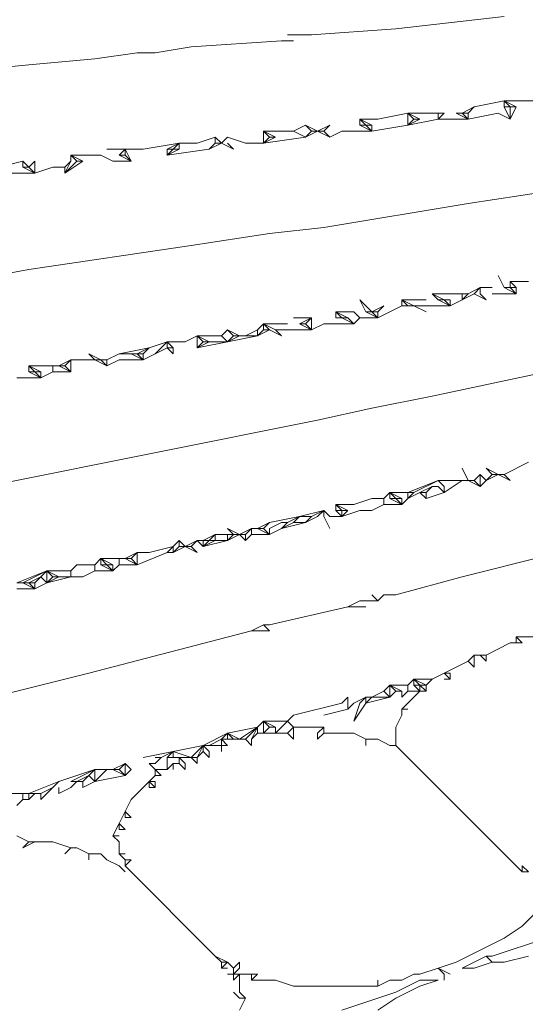
# Model space of a CAD drawing. Units: millimetres. Extents: x 0 to 1188, y 0 to 840.
# Drawn here: x 293 to 303, y 469 to 489 of the extents above; entities that cross this region are included whole.
import ezdxf

# ---------------------------------------------------------------- set-up
doc = ezdxf.new("R2010")
doc.units = ezdxf.units.MM

msp = doc.modelspace()

# ---------------------------------------------------------------- linework, layer by layer
at = {"lineweight": 0}
for p, q in [((302.79, 489.451), (300.54, 489.201)), ((298.29, 489.076), (298.79, 489.076)), ((300.54, 489.201), (298.79, 489.076)), ((296.29, 488.826), (298.165, 488.951)), ((298.415, 488.951), (298.165, 488.951)), ((294.29, 488.576), (295.165, 488.701)), ((295.165, 488.701), (295.54, 488.701)), ((295.54, 488.701), (296.29, 488.826)), ((294.29, 488.576), (292.915, 488.451)), ((292.915, 488.451), (287.665, 487.951)), ((302.165, 487.576), (302.79, 487.701)), ((302.79, 487.701), (303.415, 487.701)), ((302.79, 487.576), (302.79, 487.701)), ((302.915, 487.576), (302.79, 487.701)), ((302.79, 487.701), (303.04, 487.576)), ((300.165, 487.326), (300.79, 487.451)), ((300.79, 487.451), (301.04, 487.326)), ((300.915, 487.326), (300.79, 487.451)), ((301.415, 487.451), (300.79, 487.451)), ((300.79, 487.201), (300.79, 487.451)), ((301.415, 487.326), (301.415, 487.451)), ((301.54, 487.451), (301.415, 487.326)), ((301.54, 487.451), (301.415, 487.451)), ((302.04, 487.326), (301.79, 487.451)), ((301.915, 487.451), (301.79, 487.451)), ((302.165, 487.576), (301.915, 487.451)), ((301.915, 487.451), (302.04, 487.451)), ((302.04, 487.326), (301.915, 487.451)), ((302.165, 487.576), (302.04, 487.451)), ((302.04, 487.326), (302.665, 487.451)), ((302.04, 487.451), (302.04, 487.326)), ((302.665, 487.451), (302.915, 487.326)), ((302.79, 487.576), (302.915, 487.576)), ((302.79, 487.576), (302.915, 487.326)), ((303.04, 487.576), (302.915, 487.326)), ((302.915, 487.326), (302.915, 487.576)), ((302.915, 487.576), (303.04, 487.576)), ((299.79, 487.201), (299.79, 487.326)), ((300.04, 487.201), (299.79, 487.326)), ((299.79, 487.326), (299.915, 487.201)), ((299.79, 487.326), (300.165, 487.326)), ((301.415, 487.326), (300.79, 487.201)), ((300.915, 487.326), (300.79, 487.201)), ((300.79, 487.201), (301.04, 487.326)), ((301.04, 487.326), (300.915, 487.326)), ((301.415, 487.326), (302.04, 487.326)), ((298.415, 487.076), (297.79, 487.076)), ((297.79, 487.076), (298.04, 486.951)), ((297.79, 487.076), (297.915, 486.951)), ((297.79, 486.826), (297.79, 487.076)), ((298.665, 487.201), (298.415, 487.076)), ((298.665, 486.951), (298.415, 487.076)), ((298.79, 487.076), (298.665, 487.201)), ((298.915, 487.076), (298.665, 487.201)), ((298.79, 487.076), (298.665, 486.951)), ((298.665, 486.951), (298.915, 487.076)), ((298.915, 487.076), (298.79, 487.076)), ((299.165, 487.201), (298.915, 487.076)), ((298.915, 487.076), (299.165, 486.951)), ((299.04, 487.076), (298.915, 487.076)), ((299.165, 487.201), (299.04, 487.076)), ((299.165, 486.951), (299.04, 487.076)), ((299.415, 487.076), (299.165, 486.951)), ((300.04, 487.076), (299.415, 487.076)), ((300.04, 487.076), (299.79, 487.201)), ((299.79, 487.201), (299.915, 487.201)), ((299.915, 487.201), (300.04, 487.201)), ((299.915, 487.201), (300.04, 487.076)), ((300.79, 487.201), (300.04, 487.076)), ((300.04, 487.201), (300.04, 487.076)), ((296.04, 486.826), (295.29, 486.701)), ((295.79, 486.701), (296.04, 486.826)), ((295.915, 486.701), (296.04, 486.826)), ((296.415, 486.826), (296.04, 486.826)), ((296.04, 486.826), (296.04, 486.701)), ((296.415, 486.826), (296.79, 486.951)), ((296.915, 486.826), (296.665, 486.701)), ((296.665, 486.701), (296.79, 486.826)), ((296.79, 486.826), (296.79, 486.951)), ((296.79, 486.951), (296.915, 486.826)), ((296.915, 486.826), (296.79, 486.826)), ((296.915, 486.826), (297.04, 486.951)), ((296.915, 486.826), (297.165, 486.701)), ((297.415, 486.826), (297.04, 486.951)), ((297.04, 486.826), (297.165, 486.701)), ((297.79, 486.826), (297.415, 486.826)), ((298.665, 486.951), (297.79, 486.826)), ((297.915, 486.951), (297.79, 486.826)), ((297.79, 486.826), (298.04, 486.951)), ((297.915, 486.951), (298.04, 486.951)), ((294.915, 486.701), (294.54, 486.701)), ((294.79, 486.576), (294.915, 486.701)), ((295.04, 486.451), (294.915, 486.701)), ((294.915, 486.701), (294.915, 486.576)), ((295.29, 486.701), (294.915, 486.701)), ((295.79, 486.576), (296.665, 486.701)), ((296.04, 486.701), (295.79, 486.576)), ((295.915, 486.701), (295.79, 486.576)), ((295.79, 486.576), (295.79, 486.701)), ((295.79, 486.701), (295.915, 486.701)), ((296.04, 486.701), (295.915, 486.701)), ((292.79, 486.451), (292.29, 486.326)), ((292.915, 486.326), (292.79, 486.451)), ((292.79, 486.451), (292.79, 486.326)), ((293.04, 486.451), (292.915, 486.326)), ((293.04, 486.451), (293.04, 486.201)), ((293.665, 486.326), (293.79, 486.451)), ((293.665, 486.201), (293.79, 486.451)), ((293.915, 486.451), (293.665, 486.201)), ((293.665, 486.201), (294.04, 486.451)), ((293.79, 486.451), (293.79, 486.576)), ((293.79, 486.576), (294.415, 486.576)), ((293.79, 486.576), (294.04, 486.451)), ((293.79, 486.576), (293.915, 486.451)), ((294.04, 486.451), (293.915, 486.451)), ((294.415, 486.576), (294.665, 486.451)), ((294.665, 486.451), (295.04, 486.451)), ((294.79, 486.576), (295.04, 486.451)), ((294.915, 486.576), (294.79, 486.576)), ((294.915, 486.576), (295.04, 486.451)), ((292.79, 486.326), (293.04, 486.201)), ((292.915, 486.326), (292.79, 486.326)), ((292.915, 486.326), (293.04, 486.201)), ((293.415, 486.326), (293.04, 486.201)), ((293.415, 486.326), (293.665, 486.326)), ((293.665, 486.326), (293.665, 486.201)), ((293.04, 486.201), (292.415, 486.201)), ((304.54, 485.951), (302.04, 485.576)), ((299.04, 485.076), (302.04, 485.576)), ((299.04, 485.076), (297.915, 484.951)), ((297.915, 484.951), (296.29, 484.701)), ((292.915, 484.201), (296.29, 484.701)), ((291.54, 483.951), (292.915, 484.201)), ((302.665, 484.076), (302.79, 483.826)), ((302.04, 483.701), (302.29, 483.826)), ((302.165, 483.701), (302.29, 483.826)), ((302.54, 483.826), (302.29, 483.826)), ((302.29, 483.701), (302.29, 483.826)), ((302.79, 483.826), (302.915, 483.826)), ((302.79, 483.826), (303.04, 483.701)), ((302.915, 483.951), (303.04, 483.826)), ((303.29, 483.951), (302.915, 483.951)), ((302.915, 483.826), (302.915, 483.951)), ((302.915, 483.826), (303.04, 483.826)), ((303.04, 483.701), (302.915, 483.826)), ((303.04, 483.826), (303.04, 483.701)), ((299.915, 483.326), (299.79, 483.576)), ((299.79, 483.576), (300.04, 483.326)), ((300.665, 483.451), (300.665, 483.576)), ((300.665, 483.576), (301.165, 483.576)), ((300.79, 483.451), (300.665, 483.576)), ((300.915, 483.451), (300.665, 483.576)), ((301.415, 483.576), (301.29, 483.701)), ((301.54, 483.576), (301.29, 483.701)), ((301.29, 483.701), (301.915, 483.701)), ((301.415, 483.576), (301.54, 483.576)), ((301.415, 483.576), (301.665, 483.451)), ((301.665, 483.451), (301.54, 483.576)), ((301.665, 483.576), (301.54, 483.576)), ((301.915, 483.576), (301.665, 483.451)), ((301.665, 483.576), (301.665, 483.451)), ((301.915, 483.701), (301.915, 483.576)), ((301.915, 483.576), (302.04, 483.701)), ((302.04, 483.701), (301.915, 483.701)), ((301.915, 483.576), (302.165, 483.701)), ((302.165, 483.701), (302.415, 483.576)), ((302.29, 483.701), (302.415, 483.576)), ((303.04, 483.701), (302.54, 483.701)), ((300.04, 483.326), (300.29, 483.451)), ((300.165, 483.326), (300.29, 483.451)), ((300.665, 483.451), (300.165, 483.201)), ((300.79, 483.451), (300.665, 483.451)), ((300.79, 483.451), (300.915, 483.451)), ((300.915, 483.451), (301.165, 483.326)), ((300.915, 483.451), (301.665, 483.451)), ((298.415, 483.201), (298.79, 483.201)), ((298.54, 483.076), (298.79, 483.201)), ((298.79, 483.201), (298.665, 483.076)), ((298.79, 482.951), (298.79, 483.201)), ((299.29, 483.201), (299.29, 483.326)), ((299.665, 483.326), (299.29, 483.326)), ((299.29, 483.326), (299.54, 483.201)), ((299.29, 483.326), (299.415, 483.201)), ((299.415, 483.201), (299.29, 483.201)), ((299.415, 483.201), (299.665, 483.076)), ((299.54, 483.201), (299.415, 483.201)), ((299.54, 483.201), (299.665, 483.076)), ((299.665, 483.326), (299.79, 483.201)), ((299.79, 483.201), (299.665, 483.076)), ((299.79, 483.201), (300.165, 483.201)), ((300.165, 483.201), (299.915, 483.326)), ((300.04, 483.326), (299.915, 483.326)), ((300.04, 483.326), (300.165, 483.326)), ((300.04, 483.326), (300.165, 483.201)), ((300.165, 483.201), (300.165, 483.326)), ((296.915, 482.826), (297.04, 482.951)), ((297.04, 482.951), (297.29, 482.826)), ((297.04, 482.951), (297.165, 482.826)), ((297.415, 482.826), (297.665, 482.951)), ((297.665, 482.951), (297.79, 483.076)), ((297.665, 482.826), (297.665, 482.951)), ((297.79, 482.951), (297.665, 482.826)), ((297.665, 482.826), (297.915, 482.951)), ((297.79, 483.076), (298.29, 483.076)), ((297.79, 482.951), (297.79, 483.076)), ((297.79, 483.076), (298.04, 482.951)), ((297.79, 483.076), (297.915, 482.951)), ((297.915, 482.951), (297.79, 482.951)), ((298.165, 482.826), (297.915, 482.951)), ((298.04, 482.951), (298.165, 482.826)), ((298.79, 482.951), (298.04, 482.951)), ((298.79, 482.951), (298.54, 483.076)), ((298.665, 483.076), (298.54, 483.076)), ((298.665, 483.076), (298.79, 482.951)), ((298.79, 482.951), (299.04, 483.076)), ((299.665, 483.076), (299.04, 483.076)), ((296.415, 482.826), (296.165, 482.701)), ((296.665, 482.701), (296.415, 482.826)), ((296.415, 482.826), (296.54, 482.701)), ((296.915, 482.826), (296.415, 482.826)), ((296.415, 482.826), (296.415, 482.576)), ((297.04, 482.701), (296.915, 482.826)), ((297.165, 482.826), (297.04, 482.701)), ((297.04, 482.701), (297.29, 482.826)), ((297.04, 482.701), (297.665, 482.826)), ((297.29, 482.826), (297.165, 482.826)), ((297.415, 482.826), (297.29, 482.826)), ((297.415, 482.826), (297.665, 482.826)), ((294.79, 482.451), (295.415, 482.576)), ((295.165, 482.451), (295.415, 482.576)), ((295.29, 482.451), (295.415, 482.576)), ((295.415, 482.576), (295.79, 482.701)), ((295.54, 482.451), (295.79, 482.701)), ((295.54, 482.451), (295.79, 482.576)), ((295.915, 482.576), (295.79, 482.701)), ((295.79, 482.701), (295.79, 482.576)), ((296.165, 482.701), (295.79, 482.701)), ((295.915, 482.451), (295.79, 482.576)), ((295.79, 482.576), (295.915, 482.576)), ((295.915, 482.576), (295.915, 482.451)), ((296.665, 482.701), (296.415, 482.576)), ((296.415, 482.576), (297.04, 482.701)), ((296.54, 482.701), (296.415, 482.576)), ((296.665, 482.701), (296.54, 482.701)), ((297.04, 482.701), (296.665, 482.701)), ((293.79, 482.326), (293.54, 482.201)), ((293.665, 482.201), (293.79, 482.326)), ((293.79, 482.076), (293.79, 482.326)), ((293.79, 482.326), (294.29, 482.326)), ((294.29, 482.326), (294.165, 482.451)), ((294.415, 482.326), (294.165, 482.451)), ((294.29, 482.326), (294.54, 482.201)), ((294.415, 482.326), (294.29, 482.326)), ((294.415, 482.326), (294.54, 482.326)), ((294.54, 482.201), (294.415, 482.326)), ((294.54, 482.326), (294.79, 482.451)), ((294.79, 482.326), (294.54, 482.201)), ((294.54, 482.326), (294.54, 482.201)), ((295.04, 482.451), (294.79, 482.451)), ((295.29, 482.326), (294.79, 482.326)), ((295.29, 482.326), (295.04, 482.451)), ((295.165, 482.451), (295.04, 482.451)), ((295.165, 482.451), (295.29, 482.326)), ((295.29, 482.451), (295.165, 482.451)), ((295.54, 482.451), (295.29, 482.326)), ((295.29, 482.326), (295.29, 482.451)), ((293.415, 482.201), (292.915, 482.201)), ((292.915, 482.201), (293.165, 482.076)), ((292.915, 482.076), (292.915, 482.201)), ((292.915, 482.201), (293.04, 482.076)), ((293.415, 482.201), (293.415, 482.076)), ((293.54, 482.201), (293.415, 482.201)), ((293.54, 482.201), (293.665, 482.201)), ((293.79, 482.076), (293.54, 482.201)), ((293.79, 482.076), (293.665, 482.201)), ((293.165, 481.951), (292.665, 481.951)), ((292.915, 482.076), (293.165, 481.951)), ((293.04, 482.076), (292.915, 482.076)), ((293.165, 481.951), (293.04, 482.076)), ((293.04, 482.076), (293.165, 482.076)), ((293.415, 482.076), (293.165, 481.951)), ((293.165, 482.076), (293.165, 481.951)), ((293.79, 482.076), (293.415, 482.076)), ((301.29, 481.576), (303.665, 482.076)), ((300.04, 481.326), (301.29, 481.576)), ((298.915, 481.076), (300.04, 481.326)), ((298.915, 481.076), (289.54, 479.201)), ((303.29, 480.201), (302.79, 479.951)), ((302.04, 479.826), (301.915, 480.076)), ((302.29, 479.951), (302.165, 479.826)), ((302.29, 479.951), (302.415, 479.826)), ((302.29, 479.701), (302.29, 479.951)), ((302.415, 480.076), (302.665, 479.951)), ((302.415, 480.076), (302.54, 479.951)), ((302.54, 479.951), (302.415, 479.826)), ((302.415, 479.826), (302.665, 479.951)), ((302.665, 479.951), (302.54, 479.951)), ((302.665, 479.951), (302.79, 479.951)), ((302.665, 479.951), (302.915, 479.826)), ((302.79, 479.951), (302.915, 479.826)), ((300.79, 479.576), (301.415, 479.826)), ((300.915, 479.576), (301.415, 479.826)), ((301.04, 479.576), (301.29, 479.701)), ((301.29, 479.701), (301.165, 479.576)), ((301.29, 479.701), (301.415, 479.701)), ((301.415, 479.826), (301.54, 479.701)), ((301.415, 479.826), (301.915, 479.826)), ((301.54, 479.576), (301.415, 479.701)), ((301.54, 479.576), (301.915, 479.826)), ((301.54, 479.701), (301.54, 479.576)), ((302.04, 479.826), (301.915, 479.826)), ((302.04, 479.826), (302.29, 479.701)), ((302.165, 479.826), (302.04, 479.826)), ((302.29, 479.701), (302.165, 479.826)), ((302.415, 479.826), (302.29, 479.701)), ((300.415, 479.576), (300.29, 479.451)), ((300.415, 479.451), (300.415, 479.576)), ((300.665, 479.451), (300.415, 479.576)), ((300.415, 479.576), (300.54, 479.451)), ((300.79, 479.576), (300.415, 479.576)), ((300.915, 479.576), (300.79, 479.451)), ((300.79, 479.451), (301.04, 479.576)), ((300.915, 479.576), (300.79, 479.576)), ((300.79, 479.576), (300.79, 479.451)), ((301.165, 479.451), (301.04, 479.576)), ((301.165, 479.576), (301.04, 479.576)), ((301.165, 479.451), (301.165, 479.576)), ((301.54, 479.576), (301.165, 479.451)), ((299.54, 479.201), (299.29, 479.326)), ((299.29, 479.326), (299.415, 479.201)), ((299.29, 479.201), (299.29, 479.326)), ((299.665, 479.326), (299.29, 479.326)), ((299.665, 479.326), (300.04, 479.451)), ((300.29, 479.451), (300.04, 479.451)), ((300.29, 479.326), (300.04, 479.201)), ((300.29, 479.451), (300.29, 479.326)), ((300.665, 479.326), (300.29, 479.326)), ((300.415, 479.451), (300.665, 479.326)), ((300.54, 479.451), (300.415, 479.451)), ((300.665, 479.326), (300.54, 479.451)), ((300.54, 479.451), (300.665, 479.451)), ((300.79, 479.451), (300.665, 479.326)), ((300.665, 479.451), (300.665, 479.326)), ((298.54, 479.076), (297.915, 478.951)), ((298.29, 478.951), (298.54, 479.076)), ((298.54, 479.076), (298.415, 478.951)), ((299.04, 479.201), (298.54, 479.076)), ((298.54, 479.076), (298.79, 479.076)), ((298.915, 479.076), (298.665, 478.951)), ((298.79, 479.076), (298.665, 478.951)), ((298.79, 479.076), (299.04, 479.201)), ((298.915, 479.076), (299.04, 479.201)), ((299.04, 479.076), (299.04, 479.201)), ((299.04, 479.201), (299.165, 479.076)), ((299.04, 479.076), (299.165, 478.826)), ((299.415, 479.076), (299.165, 479.076)), ((299.29, 479.201), (299.415, 479.201)), ((299.29, 479.201), (299.415, 479.076)), ((299.79, 479.201), (299.415, 479.076)), ((299.54, 479.201), (299.415, 479.076)), ((299.415, 479.201), (299.54, 479.201)), ((299.415, 479.076), (299.415, 479.201)), ((299.79, 479.201), (300.04, 479.201)), ((297.665, 478.826), (297.915, 478.951)), ((297.79, 478.826), (297.915, 478.951)), ((297.915, 478.826), (298.165, 478.951)), ((298.165, 478.826), (298.29, 478.951)), ((298.29, 478.951), (298.165, 478.951)), ((298.165, 478.826), (298.415, 478.951)), ((298.165, 478.826), (298.665, 478.951)), ((298.665, 478.951), (298.415, 478.951)), ((296.79, 478.701), (296.54, 478.576)), ((296.79, 478.701), (296.665, 478.576)), ((296.79, 478.576), (296.79, 478.701)), ((297.04, 478.701), (296.79, 478.701)), ((297.165, 478.701), (297.04, 478.826)), ((297.29, 478.701), (297.04, 478.826)), ((297.04, 478.576), (297.04, 478.701)), ((297.04, 478.576), (297.165, 478.701)), ((297.165, 478.701), (297.04, 478.701)), ((297.04, 478.576), (297.29, 478.701)), ((297.29, 478.701), (297.165, 478.701)), ((297.54, 478.826), (297.29, 478.701)), ((297.29, 478.701), (297.415, 478.576)), ((297.415, 478.701), (297.29, 478.701)), ((297.415, 478.701), (297.54, 478.826)), ((297.54, 478.701), (297.415, 478.576)), ((297.415, 478.701), (297.415, 478.576)), ((297.54, 478.826), (297.665, 478.826)), ((297.54, 478.826), (297.54, 478.701)), ((297.54, 478.701), (297.915, 478.701)), ((297.915, 478.701), (297.665, 478.826)), ((297.665, 478.826), (297.79, 478.826)), ((297.79, 478.826), (297.915, 478.701)), ((298.165, 478.826), (297.915, 478.701)), ((297.915, 478.826), (297.915, 478.701)), ((305.915, 478.826), (301.915, 477.826)), ((295.415, 478.326), (295.915, 478.451)), ((295.79, 478.326), (295.915, 478.451)), ((295.915, 478.451), (296.04, 478.576)), ((295.915, 478.451), (295.915, 478.326)), ((295.915, 478.326), (296.04, 478.451)), ((295.915, 478.326), (296.165, 478.451)), ((296.04, 478.451), (296.04, 478.576)), ((296.04, 478.576), (296.165, 478.451)), ((296.165, 478.451), (296.04, 478.451)), ((296.415, 478.576), (296.165, 478.451)), ((296.165, 478.451), (296.29, 478.451)), ((296.415, 478.326), (296.165, 478.451)), ((296.29, 478.451), (296.415, 478.576)), ((296.29, 478.451), (296.415, 478.326)), ((296.54, 478.451), (296.415, 478.576)), ((296.54, 478.576), (296.415, 478.576)), ((296.54, 478.576), (296.54, 478.451)), ((296.54, 478.451), (296.665, 478.576)), ((296.665, 478.576), (296.54, 478.576)), ((296.54, 478.451), (296.79, 478.576)), ((296.54, 478.451), (297.04, 478.576)), ((296.665, 478.576), (296.79, 478.576)), ((296.79, 478.576), (297.04, 478.576)), ((294.915, 478.201), (295.165, 478.326)), ((295.165, 478.326), (295.04, 478.201)), ((295.415, 478.326), (295.165, 478.326)), ((295.165, 478.076), (295.79, 478.326)), ((295.165, 478.076), (295.165, 478.326)), ((295.79, 478.326), (295.915, 478.326)), ((293.79, 477.951), (293.915, 478.076)), ((294.29, 478.076), (293.915, 478.076)), ((294.415, 478.201), (294.29, 478.076)), ((294.29, 478.076), (294.29, 477.951)), ((294.79, 478.201), (294.415, 478.201)), ((294.415, 478.201), (294.665, 478.076)), ((294.415, 478.076), (294.415, 478.201)), ((294.54, 478.076), (294.415, 478.201)), ((294.665, 477.951), (294.415, 478.076)), ((294.54, 478.076), (294.415, 478.076)), ((294.54, 478.076), (294.665, 477.951)), ((294.665, 478.076), (294.54, 478.076)), ((294.665, 478.076), (294.665, 477.951)), ((294.665, 477.951), (294.79, 478.076)), ((294.79, 478.076), (294.79, 478.201)), ((294.915, 478.201), (294.79, 478.201)), ((295.165, 478.076), (294.79, 478.076)), ((294.915, 478.201), (295.165, 478.076)), ((295.04, 478.201), (294.915, 478.201)), ((295.165, 478.076), (295.04, 478.201)), ((293.29, 477.951), (292.665, 477.701)), ((292.79, 477.701), (293.29, 477.951)), ((293.29, 477.951), (293.165, 477.826)), ((293.29, 477.951), (293.54, 477.826)), ((293.79, 477.951), (293.29, 477.951)), ((293.415, 477.826), (293.29, 477.951)), ((293.29, 477.951), (293.29, 477.701)), ((293.79, 477.951), (293.79, 477.826)), ((294.29, 477.951), (294.04, 477.826)), ((294.665, 477.951), (294.29, 477.951)), ((292.79, 477.701), (292.665, 477.701)), ((292.79, 477.701), (292.915, 477.701)), ((292.79, 477.701), (293.04, 477.576)), ((292.915, 477.701), (293.165, 477.826)), ((292.915, 477.701), (293.04, 477.576)), ((293.04, 477.701), (292.915, 477.701)), ((293.165, 477.826), (293.04, 477.701)), ((293.04, 477.576), (293.04, 477.701)), ((293.29, 477.701), (293.04, 477.576)), ((293.29, 477.701), (293.165, 477.826)), ((293.415, 477.826), (293.29, 477.701)), ((293.29, 477.701), (293.54, 477.826)), ((293.29, 477.701), (293.79, 477.826)), ((293.415, 477.826), (293.54, 477.826)), ((293.54, 477.826), (293.79, 477.826)), ((293.79, 477.826), (294.04, 477.826)), ((300.54, 477.451), (301.915, 477.826)), ((293.04, 477.576), (292.665, 477.576)), ((300.165, 477.326), (300.04, 477.451)), ((300.165, 477.326), (300.29, 477.451)), ((300.54, 477.451), (300.29, 477.451)), ((299.79, 477.326), (299.54, 477.201)), ((299.79, 477.326), (300.165, 477.326)), ((299.54, 477.201), (297.915, 476.826)), ((299.54, 477.201), (299.915, 477.201)), ((297.54, 476.701), (297.79, 476.826)), ((297.79, 476.826), (297.915, 476.826)), ((297.79, 476.826), (297.915, 476.701)), ((297.54, 476.701), (294.165, 475.826)), ((297.54, 476.701), (297.915, 476.701)), ((302.915, 476.451), (302.415, 476.201)), ((303.04, 476.451), (302.915, 476.451)), ((303.79, 476.576), (303.04, 476.576)), ((303.04, 476.576), (303.04, 476.451)), ((303.165, 476.451), (303.04, 476.576)), ((303.04, 476.451), (303.165, 476.451)), ((302.04, 476.076), (302.165, 476.201)), ((302.29, 476.201), (302.165, 476.201)), ((302.165, 475.951), (302.165, 476.201)), ((302.29, 476.201), (302.415, 476.076)), ((302.415, 476.201), (302.29, 476.201)), ((302.415, 476.076), (302.415, 476.201)), ((302.04, 476.076), (301.54, 475.826)), ((302.04, 476.076), (302.165, 475.951)), ((291.665, 475.201), (294.165, 475.826)), ((301.29, 475.701), (301.54, 475.826)), ((301.665, 475.701), (301.54, 475.826)), ((301.665, 475.826), (301.54, 475.826)), ((301.665, 475.826), (301.665, 475.701)), ((300.79, 475.576), (300.915, 475.701)), ((300.915, 475.701), (301.29, 475.701)), ((300.915, 475.576), (300.915, 475.701)), ((301.165, 475.576), (300.915, 475.701)), ((300.915, 475.701), (301.04, 475.576)), ((301.29, 475.701), (301.165, 475.576)), ((301.665, 475.701), (301.54, 475.701)), ((300.04, 475.326), (300.29, 475.451)), ((300.29, 475.451), (300.415, 475.576)), ((300.29, 475.451), (300.415, 475.326)), ((300.415, 475.326), (300.415, 475.576)), ((300.79, 475.576), (300.415, 475.576)), ((300.415, 475.576), (300.665, 475.451)), ((300.54, 475.451), (300.415, 475.576)), ((300.54, 475.451), (300.415, 475.326)), ((300.665, 475.451), (300.54, 475.451)), ((300.665, 475.326), (300.665, 475.451)), ((300.79, 475.451), (300.665, 475.326)), ((300.665, 475.076), (301.04, 475.451)), ((300.79, 475.576), (300.79, 475.451)), ((300.79, 475.451), (301.04, 475.451)), ((301.04, 475.451), (300.915, 475.576)), ((301.04, 475.576), (300.915, 475.576)), ((301.04, 475.576), (301.165, 475.576)), ((301.04, 475.451), (301.04, 475.576)), ((301.165, 475.451), (301.04, 475.576)), ((301.165, 475.451), (301.04, 475.451)), ((301.165, 475.576), (301.165, 475.451)), ((298.415, 474.951), (299.415, 475.201)), ((299.415, 475.201), (299.54, 475.326)), ((299.54, 475.076), (299.54, 475.326)), ((299.54, 475.076), (299.665, 475.201)), ((299.915, 475.326), (299.665, 475.201)), ((299.665, 474.826), (299.79, 475.201)), ((299.665, 474.826), (299.915, 475.201)), ((299.79, 475.201), (299.915, 475.326)), ((300.04, 475.326), (299.915, 475.201)), ((299.915, 475.201), (300.415, 475.326)), ((300.04, 475.326), (299.915, 475.326)), ((299.915, 475.326), (299.915, 475.201)), ((300.415, 475.326), (300.04, 475.326)), ((299.04, 474.951), (299.54, 475.076)), ((300.665, 475.076), (300.79, 475.076)), ((300.665, 475.076), (300.665, 474.951)), ((297.665, 474.701), (297.79, 474.826)), ((297.915, 474.701), (297.79, 474.826)), ((298.04, 474.701), (297.79, 474.826)), ((297.79, 474.826), (298.29, 474.826)), ((297.79, 474.826), (297.79, 474.576)), ((298.29, 474.826), (298.04, 474.576)), ((298.29, 474.826), (298.415, 474.951)), ((298.29, 474.826), (298.415, 474.701)), ((300.54, 474.701), (300.665, 474.951)), ((296.54, 474.326), (297.04, 474.576)), ((297.04, 474.576), (296.915, 474.451)), ((297.04, 474.576), (297.665, 474.701)), ((297.165, 474.451), (297.04, 474.576)), ((297.04, 474.576), (297.04, 474.451)), ((297.29, 474.451), (297.04, 474.576)), ((297.665, 474.701), (297.29, 474.451)), ((297.415, 474.451), (297.665, 474.701)), ((297.54, 474.451), (297.665, 474.701)), ((297.665, 474.576), (297.54, 474.451)), ((297.665, 474.701), (297.665, 474.576)), ((297.665, 474.576), (297.79, 474.576)), ((297.79, 474.576), (297.915, 474.701)), ((297.79, 474.576), (298.04, 474.576)), ((297.915, 474.701), (298.04, 474.701)), ((298.04, 474.576), (298.04, 474.701)), ((298.29, 474.576), (298.04, 474.576)), ((298.415, 474.701), (298.29, 474.576)), ((298.415, 474.451), (298.29, 474.576)), ((298.415, 474.701), (299.04, 474.701)), ((298.415, 474.701), (298.415, 474.451)), ((299.04, 474.701), (298.915, 474.576)), ((298.915, 474.451), (298.915, 474.576)), ((298.915, 474.451), (299.04, 474.576)), ((299.04, 474.576), (299.04, 474.701)), ((299.04, 474.576), (299.665, 474.576)), ((299.915, 474.451), (299.665, 474.576)), ((300.54, 474.326), (300.54, 474.701)), ((296.665, 474.326), (296.915, 474.451)), ((296.915, 474.326), (296.915, 474.451)), ((297.04, 474.451), (296.915, 474.451)), ((296.915, 474.451), (297.04, 474.326)), ((297.04, 474.451), (297.165, 474.451)), ((297.165, 474.451), (297.29, 474.451)), ((297.29, 474.451), (297.415, 474.451)), ((297.54, 474.326), (297.415, 474.451)), ((297.54, 474.451), (297.54, 474.326)), ((299.915, 474.326), (299.915, 474.451)), ((299.915, 474.451), (300.165, 474.451)), ((300.415, 474.326), (300.165, 474.451)), ((295.915, 474.201), (295.29, 474.076)), ((295.915, 474.201), (295.665, 474.076)), ((295.79, 474.076), (295.915, 474.201)), ((295.915, 474.201), (296.54, 474.326)), ((295.915, 474.076), (295.915, 474.201)), ((295.915, 474.201), (296.29, 474.076)), ((296.54, 474.326), (296.29, 474.076)), ((296.54, 474.326), (296.415, 474.076)), ((296.415, 474.076), (296.54, 474.201)), ((296.54, 474.326), (296.665, 474.326)), ((296.54, 474.326), (296.665, 474.201)), ((296.54, 474.326), (296.54, 474.201)), ((296.665, 474.076), (296.54, 474.201)), ((296.665, 474.326), (296.915, 474.326)), ((296.665, 474.076), (296.665, 474.201)), ((296.915, 474.201), (296.915, 474.326)), ((296.915, 474.326), (297.04, 474.326)), ((300.415, 474.326), (300.54, 474.326)), ((300.54, 474.326), (303.165, 471.701)), ((294.665, 473.826), (294.915, 473.951)), ((294.915, 473.951), (294.79, 473.826)), ((294.915, 473.701), (294.915, 473.951)), ((295.04, 473.826), (294.915, 473.951)), ((295.54, 473.951), (295.415, 473.951)), ((295.415, 473.951), (295.54, 473.826)), ((295.54, 473.951), (295.665, 474.076)), ((295.665, 474.076), (295.54, 474.076)), ((295.79, 474.076), (295.915, 474.076)), ((295.79, 474.076), (295.79, 473.826)), ((295.915, 473.951), (295.79, 473.826)), ((295.915, 474.076), (296.04, 474.076)), ((295.915, 473.826), (295.915, 473.951)), ((296.04, 473.951), (295.915, 473.951)), ((296.04, 473.951), (296.04, 474.076)), ((296.165, 473.951), (296.04, 474.076)), ((296.29, 474.076), (296.04, 474.076)), ((296.04, 473.951), (296.165, 473.826)), ((296.165, 473.826), (296.165, 473.951)), ((296.29, 474.076), (296.415, 473.951)), ((296.415, 474.076), (296.29, 474.076)), ((296.415, 473.951), (296.415, 474.076)), ((293.54, 473.576), (294.29, 473.826)), ((294.29, 473.826), (293.79, 473.576)), ((294.29, 473.826), (294.165, 473.701)), ((294.29, 473.576), (294.54, 473.826)), ((294.54, 473.826), (294.29, 473.826)), ((294.29, 473.576), (294.29, 473.826)), ((294.665, 473.826), (294.54, 473.826)), ((294.915, 473.701), (294.665, 473.826)), ((294.665, 473.826), (294.79, 473.826)), ((294.79, 473.826), (294.915, 473.701)), ((294.915, 473.701), (295.04, 473.826)), ((295.54, 473.701), (295.54, 473.826)), ((295.665, 473.701), (295.54, 473.826)), ((295.54, 473.826), (295.79, 473.826)), ((293.54, 473.576), (292.915, 473.326)), ((293.415, 473.451), (293.54, 473.576)), ((293.79, 473.576), (293.915, 473.576)), ((293.915, 473.576), (293.79, 473.451)), ((294.165, 473.701), (293.915, 473.576)), ((294.04, 473.576), (293.915, 473.576)), ((294.165, 473.701), (294.04, 473.576)), ((294.04, 473.451), (294.04, 473.576)), ((294.04, 473.451), (294.29, 473.576)), ((294.29, 473.576), (294.165, 473.701)), ((294.29, 473.576), (294.915, 473.701)), ((295.04, 473.201), (295.415, 473.576)), ((295.54, 473.701), (295.415, 473.576)), ((295.415, 473.451), (295.415, 473.576)), ((295.415, 473.576), (295.54, 473.451)), ((295.54, 473.576), (295.415, 473.576)), ((295.665, 473.701), (295.54, 473.701)), ((295.54, 473.451), (295.54, 473.576)), ((293.415, 473.451), (293.165, 473.326)), ((293.415, 473.451), (293.165, 473.201)), ((293.79, 473.451), (293.54, 473.326)), ((293.54, 473.451), (293.54, 473.326)), ((295.415, 473.451), (295.54, 473.451)), ((292.79, 473.326), (292.54, 473.326)), ((292.665, 473.076), (292.79, 473.201)), ((292.79, 473.201), (292.79, 473.326)), ((292.915, 473.326), (292.79, 473.326)), ((292.79, 473.201), (292.915, 473.201)), ((292.915, 473.326), (292.915, 473.201)), ((292.915, 473.201), (293.04, 473.326)), ((293.04, 473.326), (292.915, 473.326)), ((293.165, 473.326), (293.04, 473.326)), ((293.165, 473.201), (293.165, 473.326)), ((294.915, 472.951), (295.04, 473.201)), ((294.79, 472.701), (294.915, 472.951)), ((294.915, 472.951), (295.04, 472.826)), ((294.915, 472.826), (294.915, 472.951)), ((295.04, 472.826), (294.915, 472.826)), ((294.665, 472.451), (294.79, 472.701)), ((294.79, 472.701), (294.915, 472.576)), ((294.79, 472.701), (294.79, 472.576)), ((294.915, 472.576), (294.79, 472.576)), ((292.915, 472.326), (292.665, 472.451)), ((293.04, 472.326), (292.79, 472.201)), ((292.79, 472.201), (292.915, 472.326)), ((292.915, 472.326), (293.04, 472.326)), ((293.04, 472.326), (293.415, 472.326)), ((293.415, 472.326), (293.79, 472.201)), ((294.79, 472.326), (294.665, 472.451)), ((294.665, 472.451), (294.79, 472.451)), ((294.79, 472.076), (294.79, 472.326)), ((293.665, 472.076), (293.79, 472.201)), ((293.79, 472.201), (293.915, 472.201)), ((294.165, 472.076), (293.915, 472.201)), ((294.165, 472.076), (294.165, 471.951)), ((294.415, 472.076), (294.165, 472.076)), ((294.54, 471.951), (294.415, 472.076)), ((294.79, 471.826), (294.54, 471.951)), ((294.79, 472.076), (294.915, 471.951)), ((294.915, 472.076), (294.79, 472.076)), ((295.04, 471.951), (294.915, 471.826)), ((294.915, 471.951), (295.04, 471.951)), ((294.915, 471.826), (294.915, 471.951)), ((294.79, 471.826), (294.915, 471.701)), ((296.79, 469.951), (294.915, 471.826)), ((303.165, 471.701), (303.165, 471.826)), ((303.165, 471.826), (303.29, 471.701)), ((303.29, 471.701), (303.165, 471.701)), ((303.165, 470.576), (303.415, 470.826)), ((302.79, 470.326), (303.165, 470.576)), ((301.79, 469.826), (302.79, 470.326)), ((303.665, 470.326), (302.54, 469.951)), ((296.915, 469.826), (296.79, 469.951)), ((297.04, 469.826), (296.79, 469.951)), ((301.915, 469.701), (302.415, 469.951)), ((302.415, 469.951), (302.54, 469.951)), ((302.415, 469.951), (302.54, 469.826)), ((303.29, 469.951), (302.79, 469.826)), ((296.915, 469.701), (296.915, 469.826)), ((296.915, 469.826), (297.04, 469.826)), ((297.04, 469.826), (296.915, 469.701)), ((296.915, 469.701), (297.04, 469.701)), ((297.04, 469.826), (297.165, 469.701)), ((297.165, 469.701), (297.29, 469.826)), ((297.29, 469.701), (297.165, 469.576)), ((297.165, 469.701), (297.165, 469.576)), ((297.29, 469.701), (297.29, 469.826)), ((301.415, 469.701), (301.04, 469.576)), ((301.415, 469.701), (301.79, 469.826)), ((301.54, 469.576), (301.415, 469.701)), ((301.415, 469.701), (301.665, 469.576)), ((301.915, 469.701), (302.165, 469.701)), ((302.54, 469.826), (302.165, 469.701)), ((302.79, 469.826), (302.54, 469.826)), ((297.165, 469.576), (297.04, 469.576)), ((297.29, 469.576), (297.165, 469.451)), ((297.165, 469.451), (297.165, 469.576)), ((297.165, 469.576), (297.29, 469.576)), ((297.54, 469.576), (297.29, 469.576)), ((297.29, 469.201), (297.29, 469.576)), ((297.665, 469.576), (297.54, 469.451)), ((297.54, 469.451), (297.54, 469.576)), ((297.665, 469.576), (297.54, 469.576)), ((298.04, 469.451), (297.54, 469.451)), ((298.415, 469.326), (298.04, 469.451)), ((300.165, 469.326), (300.165, 469.451)), ((300.415, 469.451), (300.165, 469.326)), ((300.415, 469.451), (300.665, 469.451)), ((301.04, 469.451), (300.54, 469.201)), ((300.915, 469.576), (300.665, 469.451)), ((300.915, 469.576), (301.04, 469.576)), ((301.04, 469.326), (301.415, 469.451)), ((301.415, 469.451), (301.04, 469.451)), ((301.54, 469.576), (301.54, 469.451)), ((300.165, 469.326), (298.415, 469.326)), ((301.04, 469.326), (300.54, 469.076)), ((297.29, 469.076), (297.165, 469.201)), ((297.415, 469.076), (297.29, 469.201)), ((297.415, 469.076), (297.29, 469.076)), ((297.29, 468.826), (297.415, 469.076)), ((299.415, 468.826), (300.54, 469.201)), ((300.165, 468.826), (300.54, 469.076))]:
    msp.add_line(p, q, dxfattribs=at)

doc.saveas('drawing.dxf')
